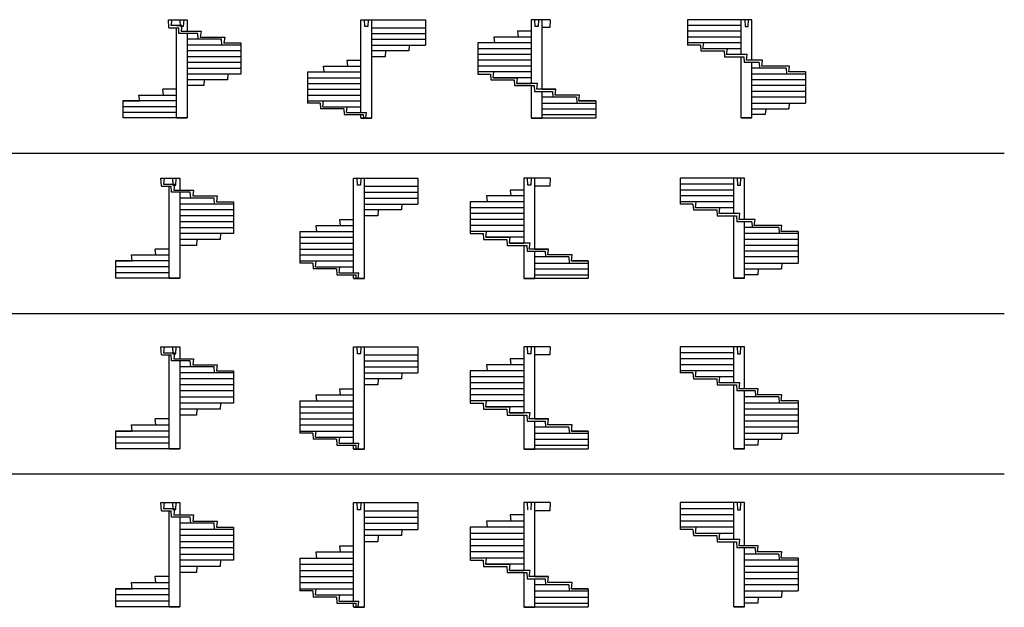
# Model space of a CAD drawing. Units: metres. Extents: x -1 to 107, y 1 to 18.
# Drawn here: x 27 to 54, y 1 to 17 of the extents above; entities that cross this region are included whole.
import ezdxf

# ---------------------------------------------------------------- set-up
doc = ezdxf.new("R2010")
doc.units = ezdxf.units.M
doc.linetypes.add('ALL_2', pattern=[0.27, 0.2, -0.07])
doc.linetypes.add('CONTINU', pattern=[0])
doc.layers.add('Standard', color=7, linetype='Continuous', lineweight=25)

msp = doc.modelspace()

# ---------------------------------------------------------------- linework, layer by layer
at = {"layer": 'Standard', "color": 7, "linetype": 'CONTINU', "lineweight": 25}
for p, q in [((30.946, 17.077), (30.936, 17.297)), ((30.936, 17.297), (31.456, 17.297)), ((31.026, 17.297), (31.006, 17.137)), ((31.306, 17.137), (31.006, 17.137)), ((31.156, 17.137), (31.306, 17.137)), ((31.306, 17.137), (31.286, 16.977)), ((31.456, 17.297), (31.456, 16.977)), ((36.254, 14.737), (36.254, 17.297)), ((36.254, 17.297), (38.034, 17.297)), ((36.554, 14.587), (36.554, 17.297)), ((38.034, 17.297), (38.034, 16.597)), ((41.483, 17.297), (40.959, 17.297)), ((40.959, 17.297), (40.959, 15.537)), ((41.069, 17.106), (41.059, 17.297)), ((41.159, 17.297), (41.149, 17.106)), ((41.259, 15.377), (41.259, 17.297)), ((41.483, 17.297), (41.469, 17.083)), ((45.275, 17.297), (45.275, 16.597)), ((47.055, 17.297), (45.275, 17.297)), ((46.755, 17.137), (45.275, 17.137)), ((46.755, 16.337), (46.755, 17.297)), ((47.055, 16.177), (47.055, 17.297)), ((30.946, 17.077), (31.219, 17.077)), ((31.156, 14.587), (31.156, 17.077)), ((31.226, 16.917), (31.219, 17.077)), ((31.746, 16.917), (31.226, 16.917)), ((31.286, 16.977), (31.836, 16.977)), ((31.456, 16.917), (31.456, 14.587)), ((31.756, 16.76), (31.746, 16.917)), ((31.836, 16.977), (31.816, 16.817)), ((36.554, 17.077), (38.034, 17.077)), ((36.554, 16.917), (38.034, 16.917)), ((40.959, 16.977), (40.579, 16.977)), ((40.579, 16.977), (40.599, 16.817)), ((41.149, 17.106), (41.069, 17.106)), ((41.469, 17.083), (41.259, 17.083)), ((46.755, 16.977), (45.275, 16.977)), ((32.4, 16.76), (31.456, 16.76)), ((32.936, 16.597), (31.456, 16.597)), ((31.816, 16.817), (32.49, 16.817)), ((32.41, 16.597), (32.4, 16.76)), ((32.49, 16.817), (32.47, 16.657)), ((32.47, 16.657), (32.936, 16.657)), ((32.936, 16.657), (32.936, 15.857)), ((36.554, 16.76), (38.034, 16.76)), ((36.554, 16.597), (38.034, 16.597)), ((37.588, 16.597), (37.578, 16.437)), ((40.959, 16.657), (39.479, 16.657)), ((39.479, 16.657), (39.479, 15.857)), ((40.959, 16.817), (39.925, 16.817)), ((39.925, 16.817), (39.945, 16.657)), ((46.755, 16.817), (45.275, 16.817)), ((46.755, 16.657), (45.275, 16.657)), ((45.63, 16.597), (45.275, 16.597)), ((45.63, 16.597), (45.64, 16.437)), ((45.7, 16.497), (45.72, 16.657)), ((32.936, 16.437), (31.456, 16.437)), ((37.578, 16.437), (36.554, 16.437)), ((36.932, 16.437), (36.922, 16.277)), ((40.959, 16.497), (39.479, 16.497)), ((40.959, 16.337), (39.479, 16.337)), ((45.64, 16.437), (46.285, 16.437)), ((46.755, 16.497), (45.7, 16.497)), ((46.285, 16.437), (46.295, 16.277)), ((46.355, 16.337), (46.375, 16.497)), ((46.923, 16.337), (46.355, 16.337)), ((46.903, 16.177), (46.923, 16.337)), ((32.936, 16.277), (31.456, 16.277)), ((32.936, 16.117), (31.456, 16.117)), ((35.874, 16.177), (36.254, 16.177)), ((35.894, 16.017), (35.874, 16.177)), ((36.922, 16.277), (36.554, 16.277)), ((40.959, 16.177), (39.479, 16.177)), ((46.295, 16.277), (46.833, 16.277)), ((46.755, 14.587), (46.755, 16.277)), ((46.833, 16.277), (46.843, 16.117)), ((47.253, 16.117), (46.843, 16.117)), ((47.343, 16.177), (46.903, 16.177)), ((47.055, 14.587), (47.055, 16.117)), ((47.253, 16.117), (47.263, 15.957)), ((47.323, 16.017), (47.343, 16.177)), ((31.456, 15.957), (32.936, 15.957)), ((32.936, 15.797), (31.456, 15.797)), ((32.58, 15.797), (32.57, 15.637)), ((32.936, 15.857), (32.936, 15.797)), ((34.774, 15.857), (36.254, 15.857)), ((34.774, 15.857), (34.774, 14.997)), ((35.22, 16.017), (36.254, 16.017)), ((35.24, 15.857), (35.22, 16.017)), ((40.959, 16.017), (39.479, 16.017)), ((39.479, 15.857), (39.479, 15.797)), ((40.959, 15.857), (39.479, 15.857)), ((39.479, 15.797), (39.835, 15.797)), ((39.835, 15.797), (39.845, 15.637)), ((39.905, 15.697), (39.925, 15.857)), ((47.999, 15.957), (47.055, 15.957)), ((48.535, 15.797), (47.055, 15.797)), ((48.089, 16.017), (47.323, 16.017)), ((47.999, 15.957), (48.009, 15.797)), ((48.069, 15.857), (48.089, 16.017)), ((48.535, 15.857), (48.069, 15.857)), ((48.535, 15.857), (48.535, 14.997)), ((32.57, 15.637), (31.456, 15.637)), ((31.926, 15.637), (31.916, 15.477)), ((34.774, 15.697), (36.254, 15.697)), ((34.774, 15.537), (36.254, 15.537)), ((39.845, 15.637), (40.489, 15.637)), ((40.959, 15.697), (39.905, 15.697)), ((39.905, 15.697), (40.579, 15.697)), ((40.489, 15.637), (40.499, 15.477)), ((40.559, 15.537), (40.579, 15.697)), ((41.129, 15.537), (40.559, 15.537)), ((40.559, 15.537), (40.959, 15.537)), ((41.109, 15.377), (41.129, 15.537)), ((48.535, 15.637), (47.055, 15.637)), ((31.156, 15.377), (30.776, 15.377)), ((30.796, 15.217), (30.776, 15.377)), ((31.916, 15.477), (31.456, 15.477)), ((34.774, 15.377), (36.254, 15.377)), ((40.499, 15.477), (41.039, 15.477)), ((40.959, 15.477), (40.959, 14.587)), ((41.039, 15.477), (41.049, 15.317)), ((41.049, 15.317), (41.548, 15.317)), ((41.638, 15.377), (41.109, 15.377)), ((41.259, 15.377), (41.638, 15.377)), ((41.259, 14.587), (41.259, 15.317)), ((41.548, 15.317), (41.558, 15.163)), ((41.618, 15.217), (41.638, 15.377)), ((48.535, 15.477), (47.055, 15.477)), ((48.535, 15.317), (47.055, 15.317)), ((31.156, 15.057), (29.676, 15.057)), ((29.676, 15.057), (29.676, 14.587)), ((29.676, 15.057), (30.142, 15.057)), ((30.122, 15.217), (30.796, 15.217)), ((30.142, 15.057), (30.122, 15.217)), ((30.796, 15.217), (31.156, 15.217)), ((34.774, 15.217), (36.254, 15.217)), ((34.774, 15.057), (36.254, 15.057)), ((35.13, 14.997), (34.774, 14.997)), ((35.13, 14.997), (35.14, 14.837)), ((35.2, 14.897), (35.22, 15.057)), ((42.203, 15.163), (41.259, 15.163)), ((41.259, 14.997), (42.739, 14.997)), ((42.293, 15.217), (41.618, 15.217)), ((42.203, 15.163), (42.213, 14.997)), ((42.273, 15.057), (42.293, 15.217)), ((42.739, 15.057), (42.273, 15.057)), ((42.273, 15.057), (42.739, 15.057)), ((42.739, 15.057), (42.739, 14.587)), ((48.535, 15.163), (47.055, 15.163)), ((47.055, 14.997), (48.535, 14.997)), ((48.085, 14.997), (48.075, 14.837)), ((31.156, 14.897), (29.676, 14.897)), ((31.156, 14.737), (29.676, 14.737)), ((35.784, 14.837), (35.14, 14.837)), ((35.2, 14.897), (36.254, 14.897)), ((35.784, 14.837), (35.794, 14.677)), ((35.854, 14.737), (35.874, 14.897)), ((35.854, 14.737), (36.404, 14.737)), ((36.385, 14.587), (36.404, 14.737)), ((41.259, 14.837), (42.739, 14.837)), ((47.055, 14.837), (48.075, 14.837)), ((47.433, 14.837), (47.423, 14.677)), ((31.156, 14.587), (29.676, 14.587)), ((31.456, 14.587), (31.156, 14.587)), ((31.456, 14.577), (31.156, 14.577)), ((35.794, 14.677), (36.314, 14.677)), ((36.254, 14.587), (36.254, 14.677)), ((36.254, 14.587), (36.554, 14.587)), ((36.254, 14.577), (36.554, 14.577)), ((36.314, 14.677), (36.32, 14.587)), ((40.959, 14.587), (41.259, 14.587)), ((40.959, 14.577), (41.259, 14.577)), ((41.259, 14.677), (42.739, 14.677)), ((41.259, 14.587), (42.739, 14.587)), ((47.055, 14.587), (46.755, 14.587)), ((47.055, 14.577), (46.755, 14.577)), ((47.423, 14.677), (47.055, 14.677)), ((-0.951, 13.614), (54.024, 13.614)), ((30.741, 12.7), (30.727, 12.923)), ((30.727, 12.923), (31.251, 12.923)), ((30.821, 12.923), (30.801, 12.76)), ((31.251, 12.923), (31.251, 12.597)), ((36.048, 12.923), (37.828, 12.923)), ((36.048, 10.315), (36.048, 12.923)), ((36.348, 10.162), (36.348, 12.923)), ((37.828, 12.923), (37.828, 12.211)), ((40.753, 12.923), (40.753, 11.13)), ((41.483, 12.923), (40.753, 12.923)), ((40.863, 12.729), (40.853, 12.923)), ((40.953, 12.923), (40.943, 12.729)), ((41.053, 10.967), (41.053, 12.923)), ((41.483, 12.923), (41.469, 12.706)), ((46.849, 12.923), (45.069, 12.923)), ((45.069, 12.923), (45.069, 12.211)), ((46.549, 11.945), (46.549, 12.923)), ((46.849, 11.782), (46.849, 12.923)), ((30.741, 12.7), (31.013, 12.7)), ((30.801, 12.76), (31.101, 12.76)), ((30.951, 10.162), (30.951, 12.7)), ((31.021, 12.537), (31.013, 12.7)), ((31.54, 12.537), (31.021, 12.537)), ((31.101, 12.76), (31.081, 12.597)), ((31.081, 12.597), (31.63, 12.597)), ((31.251, 12.537), (31.251, 10.162)), ((31.55, 12.374), (31.54, 12.537)), ((31.63, 12.597), (31.61, 12.434)), ((36.348, 12.7), (37.828, 12.7)), ((36.348, 12.537), (37.828, 12.537)), ((40.753, 12.597), (40.374, 12.597)), ((40.374, 12.597), (40.394, 12.434)), ((40.943, 12.729), (40.863, 12.729)), ((41.469, 12.706), (41.053, 12.706)), ((46.549, 12.76), (45.069, 12.76)), ((46.549, 12.597), (45.069, 12.597)), ((32.195, 12.374), (31.251, 12.374)), ((31.61, 12.434), (32.285, 12.434)), ((32.205, 12.211), (32.195, 12.374)), ((32.285, 12.434), (32.265, 12.271)), ((32.265, 12.271), (32.731, 12.271)), ((32.731, 12.271), (32.731, 11.456)), ((36.348, 12.374), (37.828, 12.374)), ((40.753, 12.271), (39.273, 12.271)), ((39.273, 12.271), (39.273, 11.456)), ((40.753, 12.434), (39.719, 12.434)), ((39.719, 12.434), (39.739, 12.271)), ((46.549, 12.434), (45.069, 12.434)), ((46.549, 12.271), (45.069, 12.271)), ((45.495, 12.108), (45.515, 12.271)), ((32.731, 12.211), (31.251, 12.211)), ((32.731, 12.048), (31.251, 12.048)), ((36.348, 12.211), (37.828, 12.211)), ((37.373, 12.048), (36.348, 12.048)), ((36.727, 12.048), (36.717, 11.885)), ((37.383, 12.211), (37.373, 12.048)), ((40.753, 12.108), (39.273, 12.108)), ((45.425, 12.211), (45.069, 12.211)), ((45.425, 12.211), (45.435, 12.048)), ((45.435, 12.048), (46.08, 12.048)), ((46.549, 12.108), (45.495, 12.108)), ((46.08, 12.048), (46.09, 11.885)), ((46.15, 11.945), (46.17, 12.108)), ((32.731, 11.885), (31.251, 11.885)), ((32.731, 11.722), (31.251, 11.722)), ((35.669, 11.782), (36.048, 11.782)), ((35.689, 11.619), (35.669, 11.782)), ((36.717, 11.885), (36.348, 11.885)), ((40.753, 11.945), (39.273, 11.945)), ((40.753, 11.782), (39.273, 11.782)), ((46.09, 11.885), (46.628, 11.885)), ((46.718, 11.945), (46.15, 11.945)), ((46.549, 10.162), (46.549, 11.885)), ((46.628, 11.885), (46.638, 11.722)), ((47.048, 11.722), (46.638, 11.722)), ((46.698, 11.782), (46.718, 11.945)), ((47.138, 11.782), (46.698, 11.782)), ((46.849, 10.162), (46.849, 11.722)), ((47.048, 11.722), (47.058, 11.559)), ((47.118, 11.619), (47.138, 11.782)), ((31.251, 11.559), (32.731, 11.559)), ((32.731, 11.456), (32.731, 11.396)), ((34.568, 11.456), (36.048, 11.456)), ((34.568, 11.456), (34.568, 10.581)), ((35.014, 11.619), (36.048, 11.619)), ((35.034, 11.456), (35.014, 11.619)), ((40.753, 11.619), (39.273, 11.619)), ((39.273, 11.456), (39.273, 11.396)), ((40.753, 11.456), (39.273, 11.456)), ((39.699, 11.293), (39.719, 11.456)), ((47.793, 11.559), (46.849, 11.559)), ((47.883, 11.619), (47.118, 11.619)), ((47.793, 11.559), (47.803, 11.396)), ((47.863, 11.456), (47.883, 11.619)), ((48.329, 11.456), (47.863, 11.456)), ((48.329, 11.456), (48.329, 10.581)), ((32.731, 11.396), (31.251, 11.396)), ((32.365, 11.233), (31.251, 11.233)), ((31.72, 11.233), (31.71, 11.07)), ((32.375, 11.396), (32.365, 11.233)), ((34.568, 11.293), (36.048, 11.293)), ((39.273, 11.396), (39.629, 11.396)), ((39.629, 11.396), (39.639, 11.233)), ((39.639, 11.233), (40.284, 11.233)), ((40.753, 11.293), (39.699, 11.293)), ((39.699, 11.293), (40.374, 11.293)), ((40.284, 11.233), (40.294, 11.07)), ((40.354, 11.13), (40.374, 11.293)), ((48.329, 11.396), (46.849, 11.396)), ((48.329, 11.233), (46.849, 11.233)), ((30.951, 10.967), (30.571, 10.967)), ((30.591, 10.804), (30.571, 10.967)), ((31.71, 11.07), (31.251, 11.07)), ((34.568, 11.13), (36.048, 11.13)), ((34.568, 10.967), (36.048, 10.967)), ((40.294, 11.07), (40.833, 11.07)), ((40.923, 11.13), (40.354, 11.13)), ((40.354, 11.13), (40.753, 11.13)), ((40.753, 11.07), (40.753, 10.162)), ((40.833, 11.07), (40.843, 10.907)), ((40.843, 10.907), (41.343, 10.907)), ((40.903, 10.967), (40.923, 11.13)), ((41.433, 10.967), (40.903, 10.967)), ((41.053, 10.967), (41.433, 10.967)), ((41.053, 10.162), (41.053, 10.907)), ((41.343, 10.907), (41.353, 10.75)), ((41.413, 10.804), (41.433, 10.967)), ((48.329, 11.07), (46.849, 11.07)), ((48.329, 10.907), (46.849, 10.907)), ((30.951, 10.641), (29.471, 10.641)), ((29.471, 10.641), (29.471, 10.162)), ((29.471, 10.641), (29.936, 10.641)), ((29.916, 10.804), (30.591, 10.804)), ((29.936, 10.641), (29.916, 10.804)), ((30.591, 10.804), (30.951, 10.804)), ((34.568, 10.804), (36.048, 10.804)), ((34.568, 10.641), (36.048, 10.641)), ((34.994, 10.478), (35.014, 10.641)), ((41.998, 10.75), (41.053, 10.75)), ((42.088, 10.804), (41.413, 10.804)), ((41.998, 10.75), (42.008, 10.581)), ((42.068, 10.641), (42.088, 10.804)), ((42.533, 10.641), (42.068, 10.641)), ((42.068, 10.641), (42.533, 10.641)), ((42.533, 10.641), (42.533, 10.162)), ((48.329, 10.75), (46.849, 10.75)), ((30.951, 10.478), (29.471, 10.478)), ((34.924, 10.581), (34.568, 10.581)), ((34.924, 10.581), (34.934, 10.418)), ((35.579, 10.418), (34.934, 10.418)), ((34.994, 10.478), (36.048, 10.478)), ((35.579, 10.418), (35.589, 10.255)), ((35.649, 10.315), (35.669, 10.478)), ((41.053, 10.581), (42.533, 10.581)), ((41.053, 10.418), (42.533, 10.418)), ((46.849, 10.581), (48.329, 10.581)), ((46.849, 10.418), (47.87, 10.418)), ((47.228, 10.418), (47.218, 10.255)), ((47.88, 10.581), (47.87, 10.418)), ((30.951, 10.315), (29.471, 10.315)), ((30.951, 10.162), (29.471, 10.162)), ((31.251, 10.162), (30.951, 10.162)), ((31.251, 10.152), (30.951, 10.152)), ((35.589, 10.255), (36.108, 10.255)), ((35.649, 10.315), (36.198, 10.315)), ((36.048, 10.162), (36.048, 10.255)), ((36.048, 10.162), (36.348, 10.162)), ((36.048, 10.152), (36.348, 10.152)), ((36.108, 10.255), (36.114, 10.162)), ((36.18, 10.162), (36.198, 10.315)), ((40.753, 10.162), (41.053, 10.162)), ((40.753, 10.152), (41.053, 10.152)), ((41.053, 10.255), (42.533, 10.255)), ((41.053, 10.162), (42.533, 10.162)), ((46.849, 10.162), (46.549, 10.162)), ((46.849, 10.152), (46.549, 10.152)), ((47.218, 10.255), (46.849, 10.255)), ((-0.951, 9.189), (54.024, 9.189)), ((30.741, 8.047), (30.727, 8.273)), ((30.727, 8.273), (31.251, 8.273)), ((30.821, 8.273), (30.801, 8.107)), ((31.251, 8.273), (31.251, 7.941)), ((36.048, 8.273), (37.828, 8.273)), ((36.048, 5.614), (36.048, 8.273)), ((36.348, 5.458), (36.348, 8.273)), ((37.828, 8.273), (37.828, 7.549)), ((40.753, 8.273), (40.753, 6.447)), ((41.482, 8.273), (40.753, 8.273)), ((40.863, 8.076), (40.853, 8.273)), ((40.953, 8.273), (40.943, 8.076)), ((41.053, 6.281), (41.053, 8.273)), ((41.482, 8.273), (41.469, 8.047)), ((46.849, 8.273), (45.069, 8.273)), ((45.069, 8.273), (45.069, 7.549)), ((46.549, 7.277), (46.549, 8.273)), ((46.849, 7.111), (46.849, 8.273)), ((30.741, 8.047), (31.013, 8.047)), ((30.801, 8.107), (31.101, 8.107)), ((30.951, 5.458), (30.951, 8.047)), ((31.021, 7.881), (31.013, 8.047)), ((31.101, 8.107), (31.081, 7.941)), ((31.081, 7.941), (31.63, 7.941)), ((31.63, 7.941), (31.61, 7.775)), ((36.348, 8.047), (37.828, 8.047)), ((40.753, 7.941), (40.374, 7.941)), ((40.374, 7.941), (40.394, 7.775)), ((40.943, 8.076), (40.863, 8.076)), ((41.469, 8.047), (41.053, 8.047)), ((46.549, 8.107), (45.069, 8.107)), ((46.549, 7.941), (45.069, 7.941)), ((31.54, 7.881), (31.021, 7.881)), ((31.251, 7.881), (31.251, 5.458)), ((32.195, 7.715), (31.251, 7.715)), ((31.55, 7.715), (31.54, 7.881)), ((31.61, 7.775), (32.285, 7.775)), ((32.205, 7.549), (32.195, 7.715)), ((32.285, 7.775), (32.265, 7.609)), ((36.348, 7.881), (37.828, 7.881)), ((36.348, 7.715), (37.828, 7.715)), ((40.753, 7.775), (39.719, 7.775)), ((39.719, 7.775), (39.739, 7.609)), ((46.549, 7.775), (45.069, 7.775)), ((32.731, 7.549), (31.251, 7.549)), ((32.731, 7.383), (31.251, 7.383)), ((32.265, 7.609), (32.731, 7.609)), ((32.731, 7.609), (32.731, 6.779)), ((36.348, 7.549), (37.828, 7.549)), ((37.373, 7.383), (36.348, 7.383)), ((36.727, 7.383), (36.717, 7.217)), ((37.383, 7.549), (37.373, 7.383)), ((40.753, 7.609), (39.273, 7.609)), ((39.273, 7.609), (39.273, 6.779)), ((40.753, 7.443), (39.273, 7.443)), ((46.549, 7.609), (45.069, 7.609)), ((45.425, 7.549), (45.069, 7.549)), ((45.425, 7.549), (45.435, 7.383)), ((45.435, 7.383), (46.08, 7.383)), ((45.495, 7.443), (45.515, 7.609)), ((46.549, 7.443), (45.495, 7.443)), ((46.08, 7.383), (46.09, 7.217)), ((46.15, 7.277), (46.17, 7.443)), ((32.731, 7.217), (31.251, 7.217)), ((35.669, 7.111), (36.048, 7.111)), ((35.689, 6.945), (35.669, 7.111)), ((36.717, 7.217), (36.348, 7.217)), ((40.753, 7.277), (39.273, 7.277)), ((40.753, 7.111), (39.273, 7.111)), ((46.09, 7.217), (46.628, 7.217)), ((46.718, 7.277), (46.15, 7.277)), ((46.549, 5.458), (46.549, 7.217)), ((46.628, 7.217), (46.638, 7.051)), ((46.698, 7.111), (46.718, 7.277)), ((47.229, 7.111), (46.698, 7.111)), ((47.209, 6.945), (47.229, 7.111)), ((32.731, 7.051), (31.251, 7.051)), ((31.251, 6.885), (32.731, 6.885)), ((35.014, 6.945), (36.048, 6.945)), ((35.034, 6.779), (35.014, 6.945)), ((40.753, 6.945), (39.273, 6.945)), ((47.139, 7.051), (46.638, 7.051)), ((46.849, 5.458), (46.849, 7.051)), ((47.793, 6.885), (46.849, 6.885)), ((47.139, 7.051), (47.149, 6.885)), ((47.883, 6.945), (47.209, 6.945)), ((47.793, 6.885), (47.803, 6.719)), ((47.863, 6.779), (47.883, 6.945)), ((32.731, 6.719), (31.251, 6.719)), ((32.365, 6.553), (31.251, 6.553)), ((31.72, 6.553), (31.71, 6.387)), ((32.375, 6.719), (32.365, 6.553)), ((32.731, 6.779), (32.731, 6.719)), ((34.568, 6.779), (36.048, 6.779)), ((34.568, 6.779), (34.568, 5.886)), ((34.568, 6.613), (36.048, 6.613)), ((39.273, 6.779), (39.273, 6.719)), ((40.753, 6.779), (39.273, 6.779)), ((39.273, 6.719), (39.629, 6.719)), ((39.629, 6.719), (39.639, 6.553)), ((39.639, 6.553), (40.284, 6.553)), ((39.699, 6.613), (39.719, 6.779)), ((40.753, 6.613), (39.699, 6.613)), ((39.699, 6.613), (40.374, 6.613)), ((40.284, 6.553), (40.294, 6.387)), ((40.354, 6.447), (40.374, 6.613)), ((48.329, 6.719), (46.849, 6.719)), ((48.329, 6.553), (46.849, 6.553)), ((48.329, 6.779), (47.863, 6.779)), ((48.329, 6.779), (48.329, 5.886)), ((30.951, 6.281), (30.571, 6.281)), ((30.591, 6.115), (30.571, 6.281)), ((31.71, 6.387), (31.251, 6.387)), ((34.568, 6.447), (36.048, 6.447)), ((34.568, 6.281), (36.048, 6.281)), ((40.294, 6.387), (40.833, 6.387)), ((40.923, 6.447), (40.354, 6.447)), ((40.354, 6.447), (40.753, 6.447)), ((40.753, 6.387), (40.753, 5.458)), ((40.833, 6.387), (40.843, 6.221)), ((40.903, 6.281), (40.923, 6.447)), ((41.433, 6.281), (40.903, 6.281)), ((41.053, 6.281), (41.433, 6.281)), ((41.413, 6.115), (41.433, 6.281)), ((48.329, 6.387), (46.849, 6.387)), ((29.916, 6.115), (30.591, 6.115)), ((29.936, 5.946), (29.916, 6.115)), ((30.591, 6.115), (30.951, 6.115)), ((34.568, 6.115), (36.048, 6.115)), ((40.843, 6.221), (41.343, 6.221)), ((41.053, 5.458), (41.053, 6.221)), ((41.998, 6.055), (41.053, 6.055)), ((41.343, 6.221), (41.353, 6.055)), ((42.088, 6.115), (41.413, 6.115)), ((41.998, 6.055), (42.008, 5.886)), ((42.068, 5.946), (42.088, 6.115)), ((48.329, 6.221), (46.849, 6.221)), ((48.329, 6.055), (46.849, 6.055)), ((30.951, 5.946), (29.471, 5.946)), ((29.471, 5.946), (29.471, 5.458)), ((29.471, 5.946), (29.936, 5.946)), ((30.951, 5.78), (29.471, 5.78)), ((34.568, 5.946), (36.048, 5.946)), ((34.924, 5.886), (34.568, 5.886)), ((34.924, 5.886), (34.934, 5.72)), ((35.579, 5.72), (34.934, 5.72)), ((34.994, 5.78), (35.014, 5.946)), ((34.994, 5.78), (36.048, 5.78)), ((35.579, 5.72), (35.589, 5.554)), ((35.649, 5.614), (35.669, 5.78)), ((41.053, 5.886), (42.533, 5.886)), ((41.053, 5.72), (42.533, 5.72)), ((42.533, 5.946), (42.068, 5.946)), ((42.068, 5.946), (42.533, 5.946)), ((42.533, 5.946), (42.533, 5.458)), ((46.849, 5.886), (48.329, 5.886)), ((46.849, 5.72), (47.873, 5.72)), ((47.228, 5.72), (47.218, 5.554)), ((47.883, 5.886), (47.873, 5.72)), ((30.951, 5.614), (29.471, 5.614)), ((30.951, 5.458), (29.471, 5.458)), ((31.251, 5.458), (30.951, 5.458)), ((31.251, 5.448), (30.951, 5.448)), ((35.589, 5.554), (36.108, 5.554)), ((35.649, 5.614), (36.198, 5.614)), ((36.048, 5.458), (36.048, 5.554)), ((36.048, 5.458), (36.348, 5.458)), ((36.048, 5.448), (36.348, 5.448)), ((36.108, 5.554), (36.114, 5.458)), ((36.18, 5.458), (36.198, 5.614)), ((40.753, 5.458), (41.053, 5.458)), ((40.753, 5.448), (41.053, 5.448)), ((41.053, 5.554), (42.533, 5.554)), ((41.053, 5.458), (42.533, 5.458)), ((46.849, 5.458), (46.549, 5.458)), ((46.849, 5.448), (46.549, 5.448)), ((47.218, 5.554), (46.849, 5.554)), ((-0.951, 4.763), (54.024, 4.763)), ((30.741, 3.741), (30.727, 3.971)), ((30.727, 3.971), (31.251, 3.971)), ((30.821, 3.971), (30.801, 3.801)), ((31.251, 3.971), (31.251, 3.631)), ((36.048, 3.971), (37.828, 3.971)), ((36.048, 1.251), (36.048, 3.971)), ((36.348, 1.091), (36.348, 3.971)), ((37.828, 3.971), (37.828, 3.231)), ((40.753, 3.971), (40.753, 2.101)), ((41.482, 3.971), (40.753, 3.971)), ((40.863, 3.77), (40.853, 3.971)), ((40.953, 3.971), (40.943, 3.77)), ((41.053, 1.931), (41.053, 3.971)), ((41.482, 3.971), (41.469, 3.741)), ((46.849, 3.971), (45.069, 3.971)), ((45.069, 3.971), (45.069, 3.231)), ((46.549, 2.951), (46.549, 3.971)), ((46.849, 2.781), (46.849, 3.971)), ((30.741, 3.741), (31.013, 3.741)), ((31.101, 3.801), (30.801, 3.801)), ((30.951, 1.091), (30.951, 3.741)), ((31.021, 3.571), (31.013, 3.741)), ((31.54, 3.571), (31.021, 3.571)), ((31.101, 3.801), (31.081, 3.631)), ((31.081, 3.631), (31.63, 3.631)), ((31.251, 3.571), (31.251, 1.091)), ((31.55, 3.401), (31.54, 3.571)), ((31.63, 3.631), (31.61, 3.461)), ((36.348, 3.741), (37.828, 3.741)), ((36.348, 3.571), (37.828, 3.571)), ((40.753, 3.631), (40.374, 3.631)), ((40.374, 3.631), (40.394, 3.461)), ((41.469, 3.741), (41.053, 3.741)), ((46.549, 3.801), (45.069, 3.801)), ((46.549, 3.631), (45.069, 3.631)), ((32.195, 3.401), (31.251, 3.401)), ((31.61, 3.461), (32.285, 3.461)), ((32.205, 3.231), (32.195, 3.401)), ((32.285, 3.461), (32.265, 3.291)), ((32.265, 3.291), (32.731, 3.291)), ((32.731, 3.291), (32.731, 2.441)), ((36.348, 3.401), (37.828, 3.401)), ((40.753, 3.291), (39.273, 3.291)), ((39.273, 3.291), (39.273, 2.441)), ((40.753, 3.461), (39.719, 3.461)), ((39.719, 3.461), (39.739, 3.291)), ((46.549, 3.461), (45.069, 3.461)), ((46.549, 3.291), (45.069, 3.291)), ((45.495, 3.121), (45.515, 3.291)), ((32.731, 3.231), (31.251, 3.231)), ((32.731, 3.061), (31.251, 3.061)), ((36.348, 3.231), (37.828, 3.231)), ((37.373, 3.061), (36.348, 3.061)), ((36.727, 3.061), (36.717, 2.891)), ((37.383, 3.231), (37.373, 3.061)), ((40.753, 3.121), (39.273, 3.121)), ((45.425, 3.231), (45.069, 3.231)), ((45.425, 3.231), (45.435, 3.061)), ((45.435, 3.061), (46.08, 3.061)), ((46.549, 3.121), (45.495, 3.121)), ((46.08, 3.061), (46.09, 2.891)), ((46.15, 2.951), (46.17, 3.121)), ((32.731, 2.891), (31.251, 2.891)), ((32.731, 2.721), (31.251, 2.721)), ((35.669, 2.781), (36.048, 2.781)), ((35.689, 2.611), (35.669, 2.781)), ((36.717, 2.891), (36.348, 2.891)), ((40.753, 2.951), (39.273, 2.951)), ((40.753, 2.781), (39.273, 2.781)), ((46.09, 2.891), (46.628, 2.891)), ((46.718, 2.951), (46.15, 2.951)), ((46.549, 1.091), (46.549, 2.891)), ((46.628, 2.891), (46.638, 2.721)), ((47.139, 2.721), (46.638, 2.721)), ((46.698, 2.781), (46.718, 2.951)), ((47.229, 2.781), (46.698, 2.781)), ((46.849, 1.091), (46.849, 2.721)), ((47.139, 2.721), (47.149, 2.551)), ((47.209, 2.611), (47.229, 2.781)), ((31.251, 2.551), (32.731, 2.551)), ((35.014, 2.611), (36.048, 2.611)), ((35.034, 2.441), (35.014, 2.611)), ((40.753, 2.611), (39.273, 2.611)), ((47.793, 2.551), (46.849, 2.551)), ((47.883, 2.611), (47.209, 2.611)), ((47.793, 2.551), (47.803, 2.381)), ((47.863, 2.441), (47.883, 2.611)), ((32.731, 2.381), (31.251, 2.381)), ((32.365, 2.211), (31.251, 2.211)), ((31.72, 2.211), (31.71, 2.041)), ((32.375, 2.381), (32.365, 2.211)), ((32.731, 2.441), (32.731, 2.381)), ((34.568, 2.441), (36.048, 2.441)), ((34.568, 2.441), (34.568, 1.531)), ((34.568, 2.271), (36.048, 2.271)), ((39.273, 2.441), (39.273, 2.381)), ((40.753, 2.441), (39.273, 2.441)), ((39.273, 2.381), (39.629, 2.381)), ((39.629, 2.381), (39.639, 2.211)), ((39.639, 2.211), (40.284, 2.211)), ((39.699, 2.271), (39.719, 2.441)), ((40.753, 2.271), (39.699, 2.271)), ((39.699, 2.271), (40.374, 2.271)), ((40.284, 2.211), (40.294, 2.041)), ((40.354, 2.101), (40.374, 2.271)), ((48.329, 2.381), (46.849, 2.381)), ((48.329, 2.211), (46.849, 2.211)), ((48.329, 2.441), (47.863, 2.441)), ((48.329, 2.441), (48.329, 1.531)), ((30.951, 1.931), (30.571, 1.931)), ((30.591, 1.761), (30.571, 1.931)), ((31.71, 2.041), (31.251, 2.041)), ((34.568, 2.101), (36.048, 2.101)), ((34.568, 1.931), (36.048, 1.931)), ((40.294, 2.041), (40.833, 2.041)), ((40.923, 2.101), (40.354, 2.101)), ((40.354, 2.101), (40.753, 2.101)), ((40.753, 2.041), (40.753, 1.091)), ((40.833, 2.041), (40.843, 1.871)), ((40.903, 1.931), (40.923, 2.101)), ((41.433, 1.931), (40.903, 1.931)), ((41.053, 1.931), (41.433, 1.931)), ((41.413, 1.761), (41.433, 1.931)), ((48.329, 2.041), (46.849, 2.041)), ((29.916, 1.761), (30.591, 1.761)), ((29.936, 1.591), (29.916, 1.761)), ((30.591, 1.761), (30.951, 1.761)), ((34.568, 1.761), (36.048, 1.761)), ((40.843, 1.871), (41.343, 1.871)), ((41.053, 1.091), (41.053, 1.871)), ((41.998, 1.701), (41.053, 1.701)), ((41.343, 1.871), (41.353, 1.701)), ((42.088, 1.761), (41.413, 1.761)), ((41.998, 1.701), (42.008, 1.531)), ((42.068, 1.591), (42.088, 1.761)), ((48.329, 1.871), (46.849, 1.871)), ((48.329, 1.701), (46.849, 1.701)), ((30.951, 1.591), (29.471, 1.591)), ((29.471, 1.591), (29.471, 1.091)), ((29.471, 1.591), (29.936, 1.591)), ((30.951, 1.421), (29.471, 1.421)), ((34.568, 1.591), (36.048, 1.591)), ((34.924, 1.531), (34.568, 1.531)), ((34.924, 1.531), (34.934, 1.361)), ((35.579, 1.361), (34.934, 1.361)), ((34.994, 1.421), (35.014, 1.591)), ((34.994, 1.421), (36.048, 1.421)), ((35.579, 1.361), (35.589, 1.191)), ((35.649, 1.251), (35.669, 1.421)), ((41.053, 1.531), (42.533, 1.531)), ((41.053, 1.361), (42.533, 1.361)), ((42.533, 1.591), (42.068, 1.591)), ((42.068, 1.591), (42.533, 1.591)), ((42.533, 1.591), (42.533, 1.091)), ((46.849, 1.531), (48.329, 1.531)), ((46.849, 1.361), (47.873, 1.361)), ((47.228, 1.361), (47.218, 1.191)), ((47.883, 1.531), (47.873, 1.361)), ((30.951, 1.251), (29.471, 1.251)), ((30.951, 1.091), (29.471, 1.091)), ((31.251, 1.091), (30.951, 1.091)), ((35.589, 1.191), (36.108, 1.191)), ((35.649, 1.251), (36.198, 1.251)), ((36.048, 1.091), (36.048, 1.191)), ((36.048, 1.091), (36.348, 1.091)), ((36.108, 1.191), (36.114, 1.091)), ((36.18, 1.091), (36.198, 1.251)), ((40.753, 1.091), (41.053, 1.091)), ((41.053, 1.191), (42.533, 1.191)), ((41.053, 1.091), (42.533, 1.091)), ((46.849, 1.091), (46.549, 1.091)), ((47.218, 1.191), (46.849, 1.191)), ((31.251, 1.081), (30.951, 1.081)), ((36.048, 1.081), (36.348, 1.081)), ((40.753, 1.081), (41.053, 1.081)), ((46.849, 1.081), (46.549, 1.081))]:
    msp.add_line(p, q, dxfattribs=at)
at = {"layer": 'Standard', "color": 7, "linetype": 'ALL_2', "lineweight": 25}
for p, q in [((31.266, 17.106), (31.256, 17.297)), ((31.356, 17.297), (31.346, 17.106)), ((36.364, 17.106), (36.354, 17.297)), ((36.454, 17.297), (36.444, 17.106)), ((46.855, 17.297), (46.865, 17.106)), ((46.945, 17.106), (46.955, 17.297)), ((31.346, 17.106), (31.266, 17.106)), ((36.444, 17.106), (36.364, 17.106)), ((46.865, 17.106), (46.945, 17.106)), ((31.051, 12.923), (31.061, 12.729)), ((31.141, 12.729), (31.151, 12.923)), ((36.158, 12.729), (36.148, 12.923)), ((36.248, 12.923), (36.238, 12.729)), ((46.649, 12.923), (46.659, 12.729)), ((46.739, 12.729), (46.749, 12.923)), ((31.061, 12.729), (31.141, 12.729)), ((36.238, 12.729), (36.158, 12.729)), ((46.659, 12.729), (46.739, 12.729)), ((31.051, 8.273), (31.061, 8.079)), ((31.141, 8.079), (31.151, 8.273)), ((36.158, 8.076), (36.148, 8.273)), ((36.248, 8.273), (36.238, 8.076)), ((46.649, 8.273), (46.659, 8.076)), ((46.739, 8.076), (46.749, 8.273)), ((31.061, 8.079), (31.141, 8.079)), ((36.238, 8.076), (36.158, 8.076)), ((46.659, 8.076), (46.739, 8.076)), ((31.051, 3.971), (31.061, 3.777)), ((31.141, 3.777), (31.151, 3.971)), ((36.158, 3.77), (36.148, 3.971)), ((36.248, 3.971), (36.238, 3.77)), ((46.649, 3.971), (46.659, 3.77)), ((46.739, 3.77), (46.749, 3.971)), ((31.061, 3.777), (31.141, 3.777)), ((36.238, 3.77), (36.158, 3.77)), ((46.659, 3.77), (46.739, 3.77))]:
    msp.add_line(p, q, dxfattribs=at)

doc.saveas('drawing.dxf')
